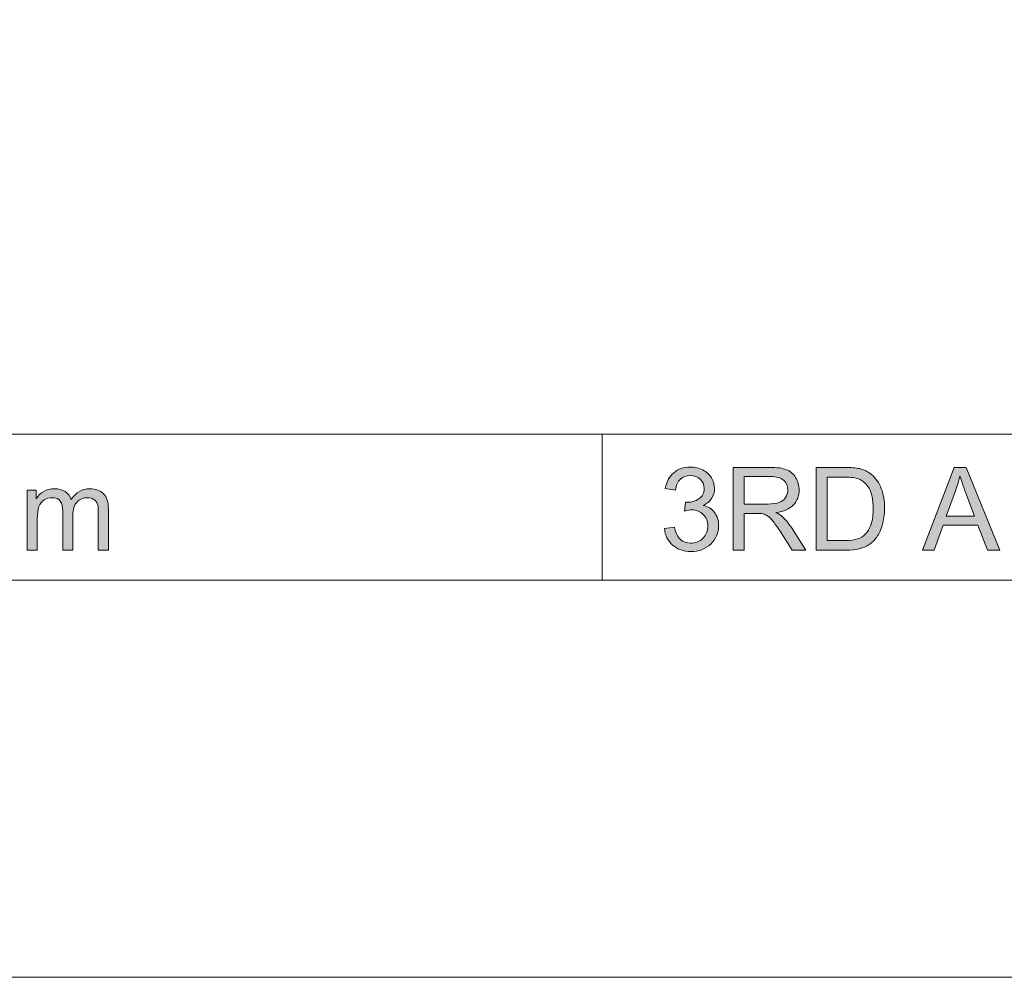
# Model space of a CAD drawing. Units: millimetres. Extents: x 0 to 536, y 0 to 297.
# Drawn here: x 379 to 395, y 0 to 15 of the extents above; entities that cross this region are included whole.
import ezdxf

# ---------------------------------------------------------------- set-up
doc = ezdxf.new("R2010")
doc.units = ezdxf.units.MM
doc.header["$MEASUREMENT"] = 0
doc.layers.add('図面枠', color=7, linetype='Continuous', lineweight=0)

# ---------------------------------------------------------------- blocks, each defined once
blk = doc.blocks.new('Block_0')
at = {"layer": '図面枠', "color": 18, "lineweight": 5}
blk.add_line((308.999, 8.757), (412.726, 8.757), dxfattribs=at)
at = {"layer": '図面枠'}
blk.add_lwpolyline([(0, 297), (420, 297), (420, 0), (0, 0)], close=True, dxfattribs=at)
blk = doc.blocks.new('Block_1')
at = {"layer": '図面枠'}
blk.add_lwpolyline([(0, 297), (420, 297), (420, 0), (0, 0)], close=True, dxfattribs=at)
blk = doc.blocks.new('Block_2')
at = {"layer": '図面枠'}
h = blk.add_hatch(color=18, dxfattribs=at)
h.dxf.hatch_style = 2
edge = h.paths.add_edge_path()
edge.add_spline(control_points=[(389.242, 7.237), (389.242, 7.237), (389.404, 7.259), (389.404, 7.259), (389.423, 7.167), (389.455, 7.101), (389.499, 7.061), (389.545, 7.02), (389.6, 7), (389.666, 7), (389.744, 7), (389.81, 7.026), (389.862, 7.08), (389.915, 7.133), (389.941, 7.199), (389.941, 7.278), (389.941, 7.353), (389.917, 7.414), (389.867, 7.463), (389.818, 7.512), (389.756, 7.536), (389.68, 7.536), (389.649, 7.536), (389.61, 7.53), (389.564, 7.518), (389.564, 7.518), (389.582, 7.661), (389.582, 7.661), (389.593, 7.66), (389.602, 7.66), (389.608, 7.66), (389.678, 7.66), (389.741, 7.678), (389.797, 7.714), (389.853, 7.751), (389.881, 7.807), (389.881, 7.883), (389.881, 7.943), (389.86, 7.993), (389.82, 8.032), (389.778, 8.072), (389.726, 8.091), (389.661, 8.091), (389.597, 8.091), (389.543, 8.071), (389.5, 8.031), (389.457, 7.992), (389.43, 7.932), (389.418, 7.852), (389.418, 7.852), (389.255, 7.882), (389.255, 7.882), (389.275, 7.991), (389.321, 8.076), (389.392, 8.136), (389.463, 8.197), (389.552, 8.227), (389.658, 8.227), (389.731, 8.227), (389.798, 8.211), (389.859, 8.18), (389.921, 8.148), (389.968, 8.106), (390, 8.052), (390.033, 7.997), (390.049, 7.94), (390.049, 7.879), (390.049, 7.822), (390.034, 7.769), (390.003, 7.722), (389.972, 7.674), (389.926, 7.637), (389.866, 7.609), (389.944, 7.591), (390.006, 7.553), (390.049, 7.496), (390.093, 7.438), (390.115, 7.367), (390.115, 7.281), (390.115, 7.165), (390.073, 7.067), (389.988, 6.986), (389.903, 6.905), (389.795, 6.865), (389.666, 6.865), (389.548, 6.865), (389.451, 6.899), (389.374, 6.969), (389.297, 7.038), (389.252, 7.127), (389.242, 7.237)], knot_values=[0, 0, 0, 0, 1, 1, 1, 2, 2, 2, 3, 3, 3, 4, 4, 4, 5, 5, 5, 6, 6, 6, 7, 7, 7, 8, 8, 8, 9, 9, 9, 10, 10, 10, 11, 11, 11, 12, 12, 12, 13, 13, 13, 14, 14, 14, 15, 15, 15, 16, 16, 16, 17, 17, 17, 18, 18, 18, 19, 19, 19, 20, 20, 20, 21, 21, 21, 22, 22, 22, 23, 23, 23, 24, 24, 24, 25, 25, 25, 26, 26, 26, 27, 27, 27, 28, 28, 28, 29, 29, 29, 30, 30, 30, 30], degree=3, periodic=0)
edge.add_line((389.242, 7.237), (389.242, 7.237))
h = blk.add_hatch(color=18, dxfattribs=at)
h.dxf.hatch_style = 2
edge = h.paths.add_edge_path()
edge.add_spline(control_points=[(390.525, 7.631), (390.525, 7.631), (390.903, 7.631), (390.903, 7.631), (390.984, 7.631), (391.047, 7.639), (391.092, 7.656), (391.137, 7.673), (391.172, 7.7), (391.195, 7.737), (391.219, 7.774), (391.231, 7.814), (391.231, 7.857), (391.231, 7.92), (391.208, 7.973), (391.162, 8.014), (391.117, 8.054), (391.044, 8.075), (390.946, 8.075), (390.946, 8.075), (390.525, 8.075), (390.525, 8.075), (390.525, 8.075), (390.525, 7.631), (390.525, 7.631)], knot_values=[0, 0, 0, 0, 1, 1, 1, 2, 2, 2, 3, 3, 3, 4, 4, 4, 5, 5, 5, 6, 6, 6, 7, 7, 7, 8, 8, 8, 8], degree=3, periodic=0)
edge = h.paths.add_edge_path()
edge.add_spline(control_points=[(390.349, 6.887), (390.349, 6.887), (390.349, 8.221), (390.349, 8.221), (390.349, 8.221), (390.939, 8.221), (390.939, 8.221), (391.058, 8.221), (391.147, 8.209), (391.209, 8.185), (391.271, 8.161), (391.32, 8.119), (391.357, 8.058), (391.394, 7.997), (391.413, 7.93), (391.413, 7.857), (391.413, 7.762), (391.382, 7.682), (391.321, 7.617), (391.26, 7.552), (391.165, 7.511), (391.038, 7.493), (391.084, 7.471), (391.12, 7.449), (391.144, 7.427), (391.195, 7.38), (391.244, 7.321), (391.29, 7.25), (391.29, 7.25), (391.52, 6.887), (391.52, 6.887), (391.52, 6.887), (391.3, 6.887), (391.3, 6.887), (391.3, 6.887), (391.124, 7.164), (391.124, 7.164), (391.073, 7.244), (391.03, 7.305), (390.997, 7.348), (390.964, 7.39), (390.934, 7.42), (390.908, 7.437), (390.881, 7.454), (390.855, 7.466), (390.827, 7.473), (390.807, 7.477), (390.775, 7.479), (390.729, 7.479), (390.729, 7.479), (390.525, 7.479), (390.525, 7.479), (390.525, 7.479), (390.525, 6.887), (390.525, 6.887), (390.525, 6.887), (390.349, 6.887), (390.349, 6.887)], knot_values=[0, 0, 0, 0, 1, 1, 1, 2, 2, 2, 3, 3, 3, 4, 4, 4, 5, 5, 5, 6, 6, 6, 7, 7, 7, 8, 8, 8, 9, 9, 9, 10, 10, 10, 11, 11, 11, 12, 12, 12, 13, 13, 13, 14, 14, 14, 15, 15, 15, 16, 16, 16, 17, 17, 17, 18, 18, 18, 19, 19, 19, 19], degree=3, periodic=0)
h = blk.add_hatch(color=18, dxfattribs=at)
h.dxf.hatch_style = 2
edge = h.paths.add_edge_path()
edge.add_spline(control_points=[(391.864, 7.044), (391.864, 7.044), (392.149, 7.044), (392.149, 7.044), (392.237, 7.044), (392.306, 7.052), (392.356, 7.068), (392.406, 7.085), (392.445, 7.108), (392.475, 7.138), (392.517, 7.18), (392.55, 7.236), (392.573, 7.307), (392.596, 7.377), (392.608, 7.463), (392.608, 7.564), (392.608, 7.703), (392.585, 7.811), (392.54, 7.886), (392.494, 7.961), (392.438, 8.011), (392.372, 8.036), (392.325, 8.054), (392.249, 8.064), (392.144, 8.064), (392.144, 8.064), (391.864, 8.064), (391.864, 8.064), (391.864, 8.064), (391.864, 7.044), (391.864, 7.044)], knot_values=[0, 0, 0, 0, 1, 1, 1, 2, 2, 2, 3, 3, 3, 4, 4, 4, 5, 5, 5, 6, 6, 6, 7, 7, 7, 8, 8, 8, 9, 9, 9, 10, 10, 10, 10], degree=3, periodic=0)
edge = h.paths.add_edge_path()
edge.add_spline(control_points=[(391.688, 6.887), (391.688, 6.887), (391.688, 8.221), (391.688, 8.221), (391.688, 8.221), (392.147, 8.221), (392.147, 8.221), (392.251, 8.221), (392.33, 8.214), (392.385, 8.202), (392.46, 8.184), (392.526, 8.152), (392.58, 8.106), (392.65, 8.047), (392.703, 7.971), (392.738, 7.878), (392.773, 7.786), (392.79, 7.68), (392.79, 7.561), (392.79, 7.46), (392.778, 7.37), (392.754, 7.292), (392.731, 7.213), (392.7, 7.149), (392.664, 7.097), (392.627, 7.047), (392.586, 7.006), (392.542, 6.977), (392.498, 6.947), (392.445, 6.925), (392.383, 6.91), (392.321, 6.894), (392.25, 6.887), (392.169, 6.887), (392.169, 6.887), (391.688, 6.887), (391.688, 6.887)], knot_values=[0, 0, 0, 0, 1, 1, 1, 2, 2, 2, 3, 3, 3, 4, 4, 4, 5, 5, 5, 6, 6, 6, 7, 7, 7, 8, 8, 8, 9, 9, 9, 10, 10, 10, 11, 11, 11, 12, 12, 12, 12], degree=3, periodic=0)
h = blk.add_hatch(color=18, dxfattribs=at)
h.dxf.hatch_style = 2
edge = h.paths.add_edge_path()
edge.add_spline(control_points=[(393.786, 7.435), (393.786, 7.435), (394.24, 7.435), (394.24, 7.435), (394.24, 7.435), (394.102, 7.805), (394.102, 7.805), (394.059, 7.917), (394.026, 8.009), (394.005, 8.083), (393.986, 7.997), (393.962, 7.911), (393.93, 7.827), (393.93, 7.827), (393.786, 7.435), (393.786, 7.435)], knot_values=[0, 0, 0, 0, 1, 1, 1, 2, 2, 2, 3, 3, 3, 4, 4, 4, 5, 5, 5, 5], degree=3, periodic=0)
edge = h.paths.add_edge_path()
edge.add_spline(control_points=[(393.403, 6.887), (393.403, 6.887), (393.913, 8.221), (393.913, 8.221), (393.913, 8.221), (394.107, 8.221), (394.107, 8.221), (394.107, 8.221), (394.651, 6.887), (394.651, 6.887), (394.651, 6.887), (394.45, 6.887), (394.45, 6.887), (394.45, 6.887), (394.296, 7.292), (394.296, 7.292), (394.296, 7.292), (393.733, 7.292), (393.733, 7.292), (393.733, 7.292), (393.59, 6.887), (393.59, 6.887), (393.59, 6.887), (393.403, 6.887), (393.403, 6.887)], knot_values=[0, 0, 0, 0, 1, 1, 1, 2, 2, 2, 3, 3, 3, 4, 4, 4, 5, 5, 5, 6, 6, 6, 7, 7, 7, 8, 8, 8, 8], degree=3, periodic=0)
h = blk.add_hatch(color=18, dxfattribs=at)
h.dxf.hatch_style = 2
edge = h.paths.add_edge_path()
edge.add_spline(control_points=[(378.968, 6.887), (378.968, 6.887), (378.968, 7.854), (378.968, 7.854), (378.968, 7.854), (379.114, 7.854), (379.114, 7.854), (379.114, 7.854), (379.114, 7.717), (379.114, 7.717), (379.144, 7.765), (379.184, 7.804), (379.235, 7.833), (379.285, 7.862), (379.342, 7.877), (379.406, 7.877), (379.477, 7.877), (379.536, 7.862), (379.582, 7.831), (379.627, 7.802), (379.66, 7.76), (379.678, 7.706), (379.755, 7.82), (379.855, 7.877), (379.978, 7.877), (380.074, 7.877), (380.148, 7.85), (380.199, 7.797), (380.251, 7.744), (380.277, 7.662), (380.277, 7.551), (380.277, 7.551), (380.277, 6.887), (380.277, 6.887), (380.277, 6.887), (380.114, 6.887), (380.114, 6.887), (380.114, 6.887), (380.114, 7.496), (380.114, 7.496), (380.114, 7.561), (380.109, 7.608), (380.098, 7.637), (380.088, 7.666), (380.068, 7.689), (380.04, 7.706), (380.012, 7.724), (379.979, 7.733), (379.942, 7.733), (379.873, 7.733), (379.816, 7.71), (379.771, 7.665), (379.726, 7.62), (379.704, 7.548), (379.704, 7.448), (379.704, 7.448), (379.704, 6.887), (379.704, 6.887), (379.704, 6.887), (379.541, 6.887), (379.541, 6.887), (379.541, 6.887), (379.541, 7.515), (379.541, 7.515), (379.541, 7.587), (379.528, 7.642), (379.501, 7.678), (379.475, 7.715), (379.431, 7.733), (379.37, 7.733), (379.324, 7.733), (379.281, 7.721), (379.242, 7.697), (379.203, 7.673), (379.174, 7.637), (379.157, 7.59), (379.139, 7.543), (379.131, 7.476), (379.131, 7.388), (379.131, 7.388), (379.131, 6.887), (379.131, 6.887), (379.131, 6.887), (378.968, 6.887), (378.968, 6.887)], knot_values=[0, 0, 0, 0, 1, 1, 1, 2, 2, 2, 3, 3, 3, 4, 4, 4, 5, 5, 5, 6, 6, 6, 7, 7, 7, 8, 8, 8, 9, 9, 9, 10, 10, 10, 11, 11, 11, 12, 12, 12, 13, 13, 13, 14, 14, 14, 15, 15, 15, 16, 16, 16, 17, 17, 17, 18, 18, 18, 19, 19, 19, 20, 20, 20, 21, 21, 21, 22, 22, 22, 23, 23, 23, 24, 24, 24, 25, 25, 25, 26, 26, 26, 27, 27, 27, 28, 28, 28, 28], degree=3, periodic=0)
at = {"layer": '図面枠', "color": 18, "lineweight": 5}
blk.add_line((388.235, 8.757), (388.235, 6.402), dxfattribs=at)
at = {"layer": '図面枠'}
blk.add_lwpolyline([(0, 297), (420, 297), (420, 0), (0, 0)], close=True, dxfattribs=at)
for points, knots in [([(389.242, 7.237), (389.242, 7.237), (389.404, 7.259), (389.404, 7.259), (389.423, 7.167), (389.455, 7.101), (389.499, 7.061), (389.545, 7.02), (389.6, 7), (389.666, 7), (389.744, 7), (389.81, 7.026), (389.862, 7.08), (389.915, 7.133), (389.941, 7.199), (389.941, 7.278), (389.941, 7.353), (389.917, 7.414), (389.867, 7.463), (389.818, 7.512), (389.756, 7.536), (389.68, 7.536), (389.649, 7.536), (389.61, 7.53), (389.564, 7.518), (389.564, 7.518), (389.582, 7.661), (389.582, 7.661), (389.593, 7.66), (389.602, 7.66), (389.608, 7.66), (389.678, 7.66), (389.741, 7.678), (389.797, 7.714), (389.853, 7.751), (389.881, 7.807), (389.881, 7.883), (389.881, 7.943), (389.86, 7.993), (389.82, 8.032), (389.778, 8.072), (389.726, 8.091), (389.661, 8.091), (389.597, 8.091), (389.543, 8.071), (389.5, 8.031), (389.457, 7.992), (389.43, 7.932), (389.418, 7.852), (389.418, 7.852), (389.255, 7.882), (389.255, 7.882), (389.275, 7.991), (389.321, 8.076), (389.392, 8.136), (389.463, 8.197), (389.552, 8.227), (389.658, 8.227), (389.731, 8.227), (389.798, 8.211), (389.859, 8.18), (389.921, 8.148), (389.968, 8.106), (390, 8.052), (390.033, 7.997), (390.049, 7.94), (390.049, 7.879), (390.049, 7.822), (390.034, 7.769), (390.003, 7.722), (389.972, 7.674), (389.926, 7.637), (389.866, 7.609), (389.944, 7.591), (390.006, 7.553), (390.049, 7.496), (390.093, 7.438), (390.115, 7.367), (390.115, 7.281), (390.115, 7.165), (390.073, 7.067), (389.988, 6.986), (389.903, 6.905), (389.795, 6.865), (389.666, 6.865), (389.548, 6.865), (389.451, 6.899), (389.374, 6.969), (389.297, 7.038), (389.252, 7.127), (389.242, 7.237)], [0, 0, 0, 0, 1, 1, 1, 2, 2, 2, 3, 3, 3, 4, 4, 4, 5, 5, 5, 6, 6, 6, 7, 7, 7, 8, 8, 8, 9, 9, 9, 10, 10, 10, 11, 11, 11, 12, 12, 12, 13, 13, 13, 14, 14, 14, 15, 15, 15, 16, 16, 16, 17, 17, 17, 18, 18, 18, 19, 19, 19, 20, 20, 20, 21, 21, 21, 22, 22, 22, 23, 23, 23, 24, 24, 24, 25, 25, 25, 26, 26, 26, 27, 27, 27, 28, 28, 28, 29, 29, 29, 30, 30, 30, 30]), ([(390.349, 6.887), (390.349, 6.887), (390.349, 8.221), (390.349, 8.221), (390.349, 8.221), (390.939, 8.221), (390.939, 8.221), (391.058, 8.221), (391.147, 8.209), (391.209, 8.185), (391.271, 8.161), (391.32, 8.119), (391.357, 8.058), (391.394, 7.997), (391.413, 7.93), (391.413, 7.857), (391.413, 7.762), (391.382, 7.682), (391.321, 7.617), (391.26, 7.552), (391.165, 7.511), (391.038, 7.493), (391.084, 7.471), (391.12, 7.449), (391.144, 7.427), (391.195, 7.38), (391.244, 7.321), (391.29, 7.25), (391.29, 7.25), (391.52, 6.887), (391.52, 6.887), (391.52, 6.887), (391.3, 6.887), (391.3, 6.887), (391.3, 6.887), (391.124, 7.164), (391.124, 7.164), (391.073, 7.244), (391.03, 7.305), (390.997, 7.348), (390.964, 7.39), (390.934, 7.42), (390.908, 7.437), (390.881, 7.454), (390.855, 7.466), (390.827, 7.473), (390.807, 7.477), (390.775, 7.479), (390.729, 7.479), (390.729, 7.479), (390.525, 7.479), (390.525, 7.479), (390.525, 7.479), (390.525, 6.887), (390.525, 6.887), (390.525, 6.887), (390.349, 6.887), (390.349, 6.887)], [0, 0, 0, 0, 1, 1, 1, 2, 2, 2, 3, 3, 3, 4, 4, 4, 5, 5, 5, 6, 6, 6, 7, 7, 7, 8, 8, 8, 9, 9, 9, 10, 10, 10, 11, 11, 11, 12, 12, 12, 13, 13, 13, 14, 14, 14, 15, 15, 15, 16, 16, 16, 17, 17, 17, 18, 18, 18, 19, 19, 19, 19]), ([(391.688, 6.887), (391.688, 6.887), (391.688, 8.221), (391.688, 8.221), (391.688, 8.221), (392.147, 8.221), (392.147, 8.221), (392.251, 8.221), (392.33, 8.214), (392.385, 8.202), (392.46, 8.184), (392.526, 8.152), (392.58, 8.106), (392.65, 8.047), (392.703, 7.971), (392.738, 7.878), (392.773, 7.786), (392.79, 7.68), (392.79, 7.561), (392.79, 7.46), (392.778, 7.37), (392.754, 7.292), (392.731, 7.213), (392.7, 7.149), (392.664, 7.097), (392.627, 7.047), (392.586, 7.006), (392.542, 6.977), (392.498, 6.947), (392.445, 6.925), (392.383, 6.91), (392.321, 6.894), (392.25, 6.887), (392.169, 6.887), (392.169, 6.887), (391.688, 6.887), (391.688, 6.887)], [0, 0, 0, 0, 1, 1, 1, 2, 2, 2, 3, 3, 3, 4, 4, 4, 5, 5, 5, 6, 6, 6, 7, 7, 7, 8, 8, 8, 9, 9, 9, 10, 10, 10, 11, 11, 11, 12, 12, 12, 12]), ([(393.403, 6.887), (393.403, 6.887), (393.913, 8.221), (393.913, 8.221), (393.913, 8.221), (394.107, 8.221), (394.107, 8.221), (394.107, 8.221), (394.651, 6.887), (394.651, 6.887), (394.651, 6.887), (394.45, 6.887), (394.45, 6.887), (394.45, 6.887), (394.296, 7.292), (394.296, 7.292), (394.296, 7.292), (393.733, 7.292), (393.733, 7.292), (393.733, 7.292), (393.59, 6.887), (393.59, 6.887), (393.59, 6.887), (393.403, 6.887), (393.403, 6.887)], [0, 0, 0, 0, 1, 1, 1, 2, 2, 2, 3, 3, 3, 4, 4, 4, 5, 5, 5, 6, 6, 6, 7, 7, 7, 8, 8, 8, 8]), ([(390.525, 7.631), (390.525, 7.631), (390.903, 7.631), (390.903, 7.631), (390.984, 7.631), (391.047, 7.639), (391.092, 7.656), (391.137, 7.673), (391.172, 7.7), (391.195, 7.737), (391.219, 7.774), (391.231, 7.814), (391.231, 7.857), (391.231, 7.92), (391.208, 7.973), (391.162, 8.014), (391.117, 8.054), (391.044, 8.075), (390.946, 8.075), (390.946, 8.075), (390.525, 8.075), (390.525, 8.075), (390.525, 8.075), (390.525, 7.631), (390.525, 7.631)], [0, 0, 0, 0, 1, 1, 1, 2, 2, 2, 3, 3, 3, 4, 4, 4, 5, 5, 5, 6, 6, 6, 7, 7, 7, 8, 8, 8, 8]), ([(391.864, 7.044), (391.864, 7.044), (392.149, 7.044), (392.149, 7.044), (392.237, 7.044), (392.306, 7.052), (392.356, 7.068), (392.406, 7.085), (392.445, 7.108), (392.475, 7.138), (392.517, 7.18), (392.55, 7.236), (392.573, 7.307), (392.596, 7.377), (392.608, 7.463), (392.608, 7.564), (392.608, 7.703), (392.585, 7.811), (392.54, 7.886), (392.494, 7.961), (392.438, 8.011), (392.372, 8.036), (392.325, 8.054), (392.249, 8.064), (392.144, 8.064), (392.144, 8.064), (391.864, 8.064), (391.864, 8.064), (391.864, 8.064), (391.864, 7.044), (391.864, 7.044)], [0, 0, 0, 0, 1, 1, 1, 2, 2, 2, 3, 3, 3, 4, 4, 4, 5, 5, 5, 6, 6, 6, 7, 7, 7, 8, 8, 8, 9, 9, 9, 10, 10, 10, 10]), ([(393.786, 7.435), (393.786, 7.435), (394.24, 7.435), (394.24, 7.435), (394.24, 7.435), (394.102, 7.805), (394.102, 7.805), (394.059, 7.917), (394.026, 8.009), (394.005, 8.083), (393.986, 7.997), (393.962, 7.911), (393.93, 7.827), (393.93, 7.827), (393.786, 7.435), (393.786, 7.435)], [0, 0, 0, 0, 1, 1, 1, 2, 2, 2, 3, 3, 3, 4, 4, 4, 5, 5, 5, 5]), ([(378.968, 6.887), (378.968, 6.887), (378.968, 7.854), (378.968, 7.854), (378.968, 7.854), (379.114, 7.854), (379.114, 7.854), (379.114, 7.854), (379.114, 7.717), (379.114, 7.717), (379.144, 7.765), (379.184, 7.804), (379.235, 7.833), (379.285, 7.862), (379.342, 7.877), (379.406, 7.877), (379.477, 7.877), (379.536, 7.862), (379.582, 7.831), (379.627, 7.802), (379.66, 7.76), (379.678, 7.706), (379.755, 7.82), (379.855, 7.877), (379.978, 7.877), (380.074, 7.877), (380.148, 7.85), (380.199, 7.797), (380.251, 7.744), (380.277, 7.662), (380.277, 7.551), (380.277, 7.551), (380.277, 6.887), (380.277, 6.887), (380.277, 6.887), (380.114, 6.887), (380.114, 6.887), (380.114, 6.887), (380.114, 7.496), (380.114, 7.496), (380.114, 7.561), (380.109, 7.608), (380.098, 7.637), (380.088, 7.666), (380.068, 7.689), (380.04, 7.706), (380.012, 7.724), (379.979, 7.733), (379.942, 7.733), (379.873, 7.733), (379.816, 7.71), (379.771, 7.665), (379.726, 7.62), (379.704, 7.548), (379.704, 7.448), (379.704, 7.448), (379.704, 6.887), (379.704, 6.887), (379.704, 6.887), (379.541, 6.887), (379.541, 6.887), (379.541, 6.887), (379.541, 7.515), (379.541, 7.515), (379.541, 7.587), (379.528, 7.642), (379.501, 7.678), (379.475, 7.715), (379.431, 7.733), (379.37, 7.733), (379.324, 7.733), (379.281, 7.721), (379.242, 7.697), (379.203, 7.673), (379.174, 7.637), (379.157, 7.59), (379.139, 7.543), (379.131, 7.476), (379.131, 7.388), (379.131, 7.388), (379.131, 6.887), (379.131, 6.887), (379.131, 6.887), (378.968, 6.887), (378.968, 6.887)], [0, 0, 0, 0, 1, 1, 1, 2, 2, 2, 3, 3, 3, 4, 4, 4, 5, 5, 5, 6, 6, 6, 7, 7, 7, 8, 8, 8, 9, 9, 9, 10, 10, 10, 11, 11, 11, 12, 12, 12, 13, 13, 13, 14, 14, 14, 15, 15, 15, 16, 16, 16, 17, 17, 17, 18, 18, 18, 19, 19, 19, 20, 20, 20, 21, 21, 21, 22, 22, 22, 23, 23, 23, 24, 24, 24, 25, 25, 25, 26, 26, 26, 27, 27, 27, 28, 28, 28, 28])]:
    blk.add_open_spline(points, degree=3, knots=knots, dxfattribs=at)
blk = doc.blocks.new('Block_3')
at = {"layer": '図面枠'}
blk.add_lwpolyline([(0, 297), (420, 297), (420, 0), (0, 0)], close=True, dxfattribs=at)
at = {"layer": '図面枠', "color": 18, "lineweight": 18}
blk.add_lwpolyline([(7.04, 6.402), (7.04, 290.165), (412.726, 290.165), (412.726, 289.879), (412.726, 6.402)], close=True, dxfattribs=at)
blk = doc.blocks.new('Block_4')
at = {"layer": '図面枠'}
blk.add_lwpolyline([(0, 297), (420, 297), (420, 0), (0, 0)], close=True, dxfattribs=at)

msp = doc.modelspace()

# ---------------------------------------------------------------- linework, layer by layer
at = {"layer": '図面枠'}
msp.add_lwpolyline([(0, 297), (420, 297), (420, 0), (0, 0)], close=True, dxfattribs=at)

# ---------------------------------------------------------------- block references
for name in ['Block_0', 'Block_1', 'Block_2', 'Block_3', 'Block_4']:
    msp.add_blockref(name, (0, 0), dxfattribs=at)

doc.saveas('drawing.dxf')
